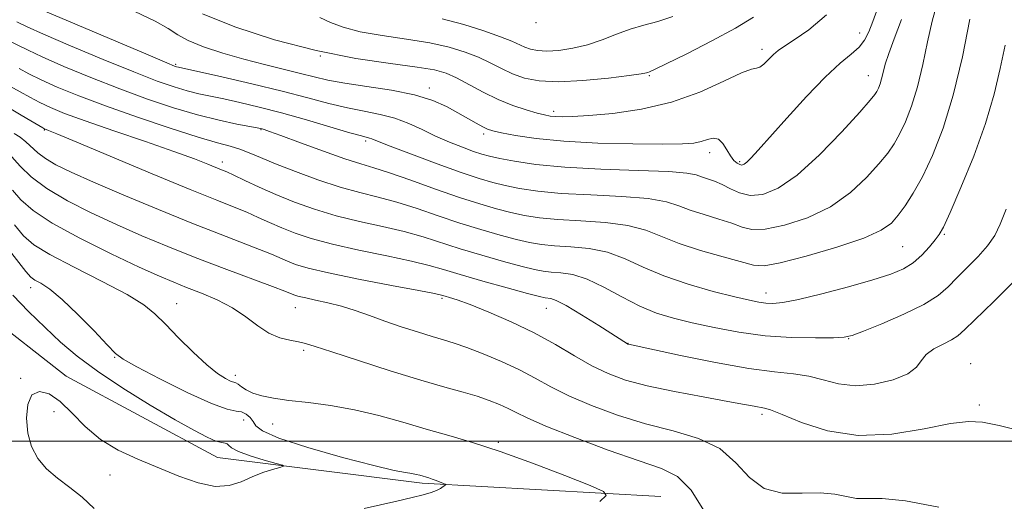
# Model space of a CAD drawing. Extents: x 2044800 to 2047700, y 327300 to 330200.
# Drawn here: x 2046679 to 2046872, y 328988 to 329083 of the extents above; entities that cross this region are included whole.
import ezdxf

# ---------------------------------------------------------------- set-up
doc = ezdxf.new("R2010")
doc.units = 0
doc.header["$MEASUREMENT"] = 0
for name, color, linetype, lineweight in [('32000', 7, 'Continuous', 0), ('DTM HARD BREAKLINE', 7, 'Continuous', 0), ('DTM SPOT ELEVATION', 2, 'Continuous', 13), ('INDEX CONTOUR', 41, 'Continuous', 13), ('INTERMEDIATE CONTOUR', 44, 'Continuous', 0)]:
    doc.layers.add(name, color=color, linetype=linetype, lineweight=lineweight)

msp = doc.modelspace()

# ---------------------------------------------------------------- linework, layer by layer
at = {"layer": '32000', "flags": 128}
msp.add_lwpolyline([(2045000, 329000), (2047500, 329000)], dxfattribs=at)
at = {"layer": 'DTM HARD BREAKLINE'}
msp.add_polyline3d([(2046804.32, 328989.2, 1082.62), (2046757.65, 328991.81, 1079.71), (2046717.55, 328996.82, 1077.15), (2046687.92, 329012.75, 1076.49), (2046655.88, 329037.86, 1074.77), (2046622.48, 329060.34, 1074.19), (2046590.31, 329068.3, 1073.46), (2046557.91, 329071.04, 1073.52), (2046523.93, 329082.13, 1073.62), (2046486.94, 329108.43, 1073.27), (2046456.72, 329113.11, 1072.92), (2046427.09, 329128.63, 1073.68), (2046396.8, 329125.21, 1071.65), (2046356.63, 329121.99, 1071), (2046319.9, 329117.56, 1070.36), (2046289.77, 329111.81, 1069.27), (2046270.42, 329112.6, 1068.33), (2046261.74, 329116.78, 1067.49)], dxfattribs=at)
at = {"layer": 'DTM SPOT ELEVATION'}
for p in [(2046779.92, 329081.98, 1109.84), (2046843.3, 329079.97, 1102.64), (2046824.13, 329076.81, 1104.44), (2046737.7, 329075.48, 1104), (2046709.34, 329073.85, 1100.2), (2046802.11, 329071.6, 1105.84), (2046844.98, 329071.62, 1100.74), (2046759.03, 329069.18, 1102.45), (2046783.34, 329064.67, 1104.44), (2046683.61, 329060.98, 1089.9), (2046726.08, 329061.05, 1095.9), (2046769.66, 329060.18, 1101.64), (2046746.54, 329058.82, 1097.7), (2046813.9, 329056.54, 1101.44), (2046718.51, 329054.73, 1092.5), (2046819.8, 329054.75, 1102.24), (2046859.86, 329040.56, 1093.84), (2046851.73, 329038.11, 1095.04), (2046680.94, 329030.09, 1079.4), (2046824.91, 329029.07, 1094.64), (2046709.55, 329026.95, 1082.8), (2046761.47, 329027.97, 1087.74), (2046732.81, 329026.14, 1085.2), (2046781.95, 329026.07, 1089.24), (2046797.92, 329019.17, 1090.04), (2046841.11, 329020.09, 1091.94), (2046734.42, 329017.82, 1083.7), (2046697.41, 329016.46, 1079.9), (2046865.03, 329015.18, 1088.64), (2046721.03, 329012.91, 1082.5), (2046679.03, 329012.32, 1077.7), (2046866.68, 329007.09, 1088.34), (2046685.55, 329005.77, 1079.3), (2046824.16, 329005.27, 1087.64), (2046722.7, 329004.18, 1079.2), (2046728.32, 329003.39, 1081.2), (2046772.5, 328999.8, 1082.24), (2046696.49, 328993.41, 1078.7)]:
    msp.add_point(p, dxfattribs=at)
at = {"layer": 'INDEX CONTOUR'}
for points in [[(2046683.756, 329084.248, 1100), (2046703.955, 329075.683, 1100), (2046707.638, 329074.136, 1100), (2046709.142, 329073.52, 1100), (2046709.545, 329073.378, 1100), (2046709.88, 329073.298, 1100), (2046718.387, 329071.393, 1100), (2046724.294, 329070.03, 1100), (2046730.213, 329068.597, 1100), (2046735.214, 329067.29, 1100), (2046739.361, 329066.18, 1100), (2046742.967, 329065.3, 1100), (2046746.291, 329064.645, 1100), (2046749.393, 329064.051, 1100), (2046752.283, 329063.311, 1100), (2046754.988, 329062.279, 1100), (2046757.602, 329061.051, 1100), (2046760.238, 329059.779, 1100), (2046762.944, 329058.6, 1100), (2046765.516, 329057.589, 1100), (2046767.682, 329056.8, 1100), (2046769.313, 329056.258, 1100), (2046770.831, 329055.844, 1100), (2046772.795, 329055.408, 1100), (2046775.712, 329054.845, 1100), (2046779.875, 329054.233, 1100), (2046785.525, 329053.699, 1100), (2046792.61, 329053.33, 1100), (2046799.903, 329053.072, 1100), (2046805.888, 329052.831, 1100), (2046809.473, 329052.536, 1100), (2046811.268, 329052.191, 1100), (2046812.314, 329051.824, 1100), (2046813.464, 329051.44, 1100), (2046814.833, 329050.968, 1100), (2046816.352, 329050.315, 1100), (2046817.98, 329049.458, 1100), (2046819.785, 329048.64, 1100), (2046821.865, 329048.17, 1100), (2046824.328, 329048.366, 1100), (2046827.325, 329049.568, 1100), (2046831.016, 329052.124, 1100), (2046835.393, 329056.125, 1100), (2046839.769, 329060.642, 1100), (2046843.289, 329064.489, 1100), (2046845.338, 329066.795, 1100), (2046846.257, 329067.916, 1100), (2046846.631, 329068.526, 1100), (2046846.942, 329069.184, 1100), (2046847.265, 329070.013, 1100), (2046847.577, 329071.027, 1100), (2046847.883, 329072.263, 1100), (2046848.301, 329073.864, 1100), (2046848.975, 329075.998, 1100), (2046850.03, 329078.844, 1100), (2046851.491, 329082.625, 1100)], [(2046677.127, 329065.032, 1090), (2046679.099, 329063.914, 1090), (2046680.99, 329062.796, 1090), (2046683.347, 329061.386, 1090), (2046683.76, 329061.16, 1090), (2046683.992, 329061.065, 1090), (2046684.449, 329060.892, 1090), (2046686.082, 329060.228, 1090), (2046689.978, 329058.606, 1090), (2046704.783, 329052.401, 1090), (2046712.194, 329049.327, 1090), (2046717.411, 329047.21, 1090), (2046720.816, 329045.856, 1090), (2046723.27, 329044.854, 1090), (2046725.506, 329043.868, 1090), (2046727.752, 329042.845, 1090), (2046730.109, 329041.805, 1090), (2046732.721, 329040.761, 1090), (2046735.909, 329039.696, 1090), (2046740.034, 329038.588, 1090), (2046745.233, 329037.432, 1090), (2046750.733, 329036.303, 1090), (2046755.536, 329035.296, 1090), (2046758.985, 329034.459, 1090), (2046761.81, 329033.645, 1090), (2046765.081, 329032.659, 1090), (2046769.5, 329031.394, 1090), (2046774.282, 329030.064, 1090), (2046778.269, 329028.975, 1090), (2046780.61, 329028.349, 1090), (2046781.691, 329028.09, 1090), (2046782.784, 329027.944, 1090), (2046783.863, 329027.563, 1090), (2046785.817, 329026.565, 1090), (2046788.813, 329024.784, 1090), (2046792.179, 329022.676, 1090), (2046797.821, 329019.069, 1090), (2046797.908, 329019.03, 1090), (2046797.994, 329019.007, 1090), (2046808.204, 329016.817, 1090), (2046815.046, 329015.425, 1090), (2046821.579, 329014.253, 1090), (2046826.584, 329013.591, 1090), (2046830.296, 329013.212, 1090), (2046833.311, 329012.759, 1090), (2046836.163, 329012.003, 1090), (2046839.138, 329011.228, 1090), (2046842.46, 329010.843, 1090), (2046846.205, 329011.15, 1090), (2046849.85, 329012.015, 1090), (2046852.722, 329013.197, 1090), (2046854.383, 329014.483, 1090), (2046855.331, 329015.772, 1090), (2046856.297, 329016.993, 1090), (2046857.815, 329018.084, 1090), (2046859.627, 329019.042, 1090), (2046861.277, 329019.872, 1090), (2046862.508, 329020.668, 1090), (2046863.853, 329021.865, 1090), (2046869.532, 329027.353, 1090), (2046873.67, 329031.525, 1090)], [(2046674.9, 329039.733, 1080), (2046680.013, 329033.229, 1080), (2046681.01, 329032.132, 1080), (2046681.805, 329031.59, 1080), (2046682.979, 329030.939, 1080), (2046684.726, 329029.786, 1080), (2046687.146, 329027.803, 1080), (2046690.208, 329024.86, 1080), (2046693.365, 329021.599, 1080), (2046695.937, 329018.858, 1080), (2046697.559, 329017.194, 1080), (2046699.102, 329016.05, 1080), (2046701.752, 329014.584, 1080), (2046706.252, 329012.237, 1080), (2046711.604, 329009.556, 1080), (2046716.371, 329007.364, 1080), (2046719.468, 329006.257, 1080), (2046721.207, 329005.903, 1080), (2046722.255, 329005.74, 1080), (2046723.152, 329005.321, 1080), (2046723.94, 329004.655, 1080), (2046724.536, 329003.866, 1080), (2046725.051, 329003.027, 1080), (2046726.368, 329002.005, 1080), (2046729.568, 329000.617, 1080), (2046735.242, 328998.782, 1080), (2046742.043, 328996.841, 1080), (2046748.143, 328995.233, 1080), (2046752.142, 328994.288, 1080), (2046754.373, 328993.854, 1080), (2046755.596, 328993.664, 1080), (2046756.46, 328993.496, 1080), (2046757.153, 328993.319, 1080), (2046758.898, 328992.818, 1080), (2046759.583, 328992.595, 1080), (2046760.385, 328992.302, 1080), (2046761.809, 328991.746, 1080), (2046762.146, 328991.601, 1080), (2046762.209, 328991.499, 1080), (2046762.051, 328991.354, 1080), (2046761.714, 328991.101, 1080), (2046761.178, 328990.76, 1080), (2046760.413, 328990.376, 1080), (2046759.358, 328989.976, 1080), (2046757.833, 328989.525, 1080), (2046755.631, 328988.969, 1080), (2046752.666, 328988.282, 1080), (2046746.256, 328986.826, 1080)]]:
    msp.add_polyline3d(points, dxfattribs=at)
at = {"layer": 'INTERMEDIATE CONTOUR'}
for points in [[(2046678.261, 329082.154, 1098), (2046680.263, 329081.215, 1098), (2046683.5, 329079.778, 1098), (2046688.793, 329077.504, 1098), (2046695.161, 329074.822, 1098), (2046701.18, 329072.352, 1098), (2046705.747, 329070.577, 1098), (2046709.049, 329069.419, 1098), (2046711.598, 329068.658, 1098), (2046713.867, 329068.097, 1098), (2046716.169, 329067.603, 1098), (2046718.779, 329067.064, 1098), (2046721.929, 329066.378, 1098), (2046725.684, 329065.487, 1098), (2046730.066, 329064.346, 1098), (2046734.959, 329062.965, 1098), (2046743.482, 329060.453, 1098), (2046745.739, 329059.813, 1098), (2046747.289, 329059.406, 1098), (2046747.754, 329059.229, 1098), (2046748.876, 329058.777, 1098), (2046751.341, 329057.819, 1098), (2046755.523, 329056.238, 1098), (2046760.558, 329054.374, 1098), (2046765.272, 329052.679, 1098), (2046768.791, 329051.494, 1098), (2046771.451, 329050.714, 1098), (2046773.89, 329050.122, 1098), (2046776.691, 329049.546, 1098), (2046780.238, 329049.004, 1098), (2046784.861, 329048.563, 1098), (2046790.646, 329048.252, 1098), (2046796.703, 329047.966, 1098), (2046801.899, 329047.562, 1098), (2046805.438, 329046.939, 1098), (2046807.878, 329046.147, 1098), (2046810.112, 329045.274, 1098), (2046812.804, 329044.395, 1098), (2046815.688, 329043.536, 1098), (2046818.268, 329042.71, 1098), (2046820.253, 329041.965, 1098), (2046822.177, 329041.499, 1098), (2046824.779, 329041.548, 1098), (2046828.56, 329042.303, 1098), (2046833.052, 329043.781, 1098), (2046837.548, 329045.956, 1098), (2046841.455, 329048.727, 1098), (2046844.635, 329051.694, 1098), (2046847.065, 329054.381, 1098), (2046848.777, 329056.466, 1098), (2046850.019, 329058.246, 1098), (2046851.095, 329060.164, 1098), (2046852.244, 329062.601, 1098), (2046853.441, 329065.671, 1098), (2046854.598, 329069.423, 1098), (2046855.644, 329073.795, 1098), (2046856.592, 329078.287, 1098), (2046857.468, 329082.287, 1098), (2046858.314, 329085.39, 1098)], [(2046701.368, 329084.192, 1102), (2046705.328, 329082.332, 1102), (2046707.914, 329080.86, 1102), (2046709.768, 329079.66, 1102), (2046711.834, 329078.528, 1102), (2046714.833, 329077.31, 1102), (2046718.582, 329076.054, 1102), (2046722.67, 329074.856, 1102), (2046726.724, 329073.796, 1102), (2046733.767, 329072.08, 1102), (2046736.48, 329071.388, 1102), (2046739.151, 329070.759, 1102), (2046742.45, 329070.147, 1102), (2046746.799, 329069.501, 1102), (2046751.632, 329068.761, 1102), (2046756.138, 329067.861, 1102), (2046759.692, 329066.765, 1102), (2046762.415, 329065.555, 1102), (2046764.617, 329064.343, 1102), (2046768.183, 329062.289, 1102), (2046769.466, 329061.581, 1102), (2046770.421, 329061.13, 1102), (2046771.472, 329060.805, 1102), (2046773.15, 329060.44, 1102), (2046775.914, 329059.914, 1102), (2046779.942, 329059.315, 1102), (2046785.347, 329058.785, 1102), (2046792.008, 329058.432, 1102), (2046798.888, 329058.248, 1102), (2046804.716, 329058.193, 1102), (2046808.561, 329058.24, 1102), (2046810.83, 329058.401, 1102), (2046812.267, 329058.701, 1102), (2046813.49, 329059.109, 1102), (2046814.609, 329059.37, 1102), (2046815.611, 329059.173, 1102), (2046816.489, 329058.327, 1102), (2046817.268, 329057.105, 1102), (2046817.982, 329055.902, 1102), (2046818.653, 329055.03, 1102), (2046819.265, 329054.49, 1102), (2046819.79, 329054.206, 1102), (2046820.224, 329054.122, 1102), (2046820.659, 329054.269, 1102), (2046821.209, 329054.695, 1102), (2046822.023, 329055.505, 1102), (2046823.401, 329057.009, 1102), (2046829.01, 329063.313, 1102), (2046832.866, 329067.552, 1102), (2046836.536, 329071.359, 1102), (2046839.451, 329074.045, 1102), (2046841.61, 329075.844, 1102), (2046843.155, 329077.22, 1102), (2046844.24, 329078.593, 1102), (2046845.073, 329080.204, 1102), (2046845.873, 329082.249, 1102), (2046846.836, 329084.917, 1102)], [(2046676.452, 329078.604, 1096), (2046680.445, 329076.61, 1096), (2046683.244, 329075.308, 1096), (2046687.487, 329073.456, 1096), (2046692.762, 329071.255, 1096), (2046698.406, 329069.021, 1096), (2046703.856, 329067.018, 1096), (2046708.956, 329065.317, 1096), (2046713.651, 329063.939, 1096), (2046717.853, 329062.895, 1096), (2046721.348, 329062.154, 1096), (2046726.002, 329061.271, 1096), (2046726.3, 329061.198, 1096), (2046726.68, 329061.08, 1096), (2046727.701, 329060.717, 1096), (2046729.96, 329059.885, 1096), (2046733.768, 329058.469, 1096), (2046738.312, 329056.803, 1096), (2046742.499, 329055.33, 1096), (2046745.58, 329054.35, 1096), (2046748.17, 329053.586, 1096), (2046751.227, 329052.617, 1096), (2046755.42, 329051.154, 1096), (2046760.255, 329049.421, 1096), (2046764.948, 329047.777, 1096), (2046768.886, 329046.499, 1096), (2046772.149, 329045.555, 1096), (2046774.984, 329044.835, 1096), (2046777.672, 329044.247, 1096), (2046780.601, 329043.776, 1096), (2046784.196, 329043.428, 1096), (2046788.681, 329043.174, 1096), (2046793.502, 329042.859, 1096), (2046797.909, 329042.293, 1096), (2046801.404, 329041.343, 1096), (2046807.91, 329038.724, 1096), (2046812.143, 329037.351, 1096), (2046816.543, 329036.106, 1096), (2046822.526, 329034.471, 1096), (2046824.569, 329034.358, 1096), (2046827.694, 329034.926, 1096), (2046832.791, 329036.24, 1096), (2046838.779, 329037.994, 1096), (2046844.08, 329039.789, 1096), (2046847.517, 329041.33, 1096), (2046849.501, 329042.745, 1096), (2046850.841, 329044.271, 1096), (2046852.216, 329046.14, 1096), (2046853.78, 329048.576, 1096), (2046855.559, 329051.802, 1096), (2046857.546, 329056.018, 1096), (2046859.617, 329061.329, 1096), (2046861.618, 329067.82, 1096), (2046863.405, 329075.328, 1096), (2046864.883, 329082.709, 1096)], [(2046714.605, 329083.724, 1104), (2046720.915, 329081.175, 1104), (2046728.677, 329078.668, 1104), (2046736.896, 329076.535, 1104), (2046744.663, 329075.018, 1104), (2046751.4, 329074.009, 1104), (2046756.613, 329073.315, 1104), (2046760.034, 329072.739, 1104), (2046762.311, 329072.09, 1104), (2046764.317, 329071.175, 1104), (2046769.548, 329068.376, 1104), (2046772.509, 329066.941, 1104), (2046775.401, 329065.781, 1104), (2046778.008, 329064.915, 1104), (2046780.112, 329064.311, 1104), (2046781.589, 329063.932, 1104), (2046782.676, 329063.719, 1104), (2046783.702, 329063.609, 1104), (2046785.017, 329063.556, 1104), (2046787.055, 329063.598, 1104), (2046790.271, 329063.794, 1104), (2046794.932, 329064.221, 1104), (2046800.546, 329065.037, 1104), (2046806.436, 329066.421, 1104), (2046811.965, 329068.417, 1104), (2046816.672, 329070.541, 1104), (2046820.137, 329072.175, 1104), (2046822.119, 329072.897, 1104), (2046823.094, 329073.075, 1104), (2046823.716, 329073.271, 1104), (2046824.506, 329073.907, 1104), (2046826.42, 329075.792, 1104), (2046827.35, 329076.577, 1104), (2046828.567, 329077.419, 1104), (2046830.482, 329078.644, 1104), (2046833.353, 329080.579, 1104), (2046836.805, 329083.57, 1104)], [(2046737.603, 329083, 1106), (2046739.662, 329082.072, 1106), (2046742.171, 329081.126, 1106), (2046745.481, 329080.247, 1106), (2046749.772, 329079.487, 1106), (2046754.537, 329078.786, 1106), (2046759.089, 329078.052, 1106), (2046762.895, 329077.21, 1106), (2046766.009, 329076.26, 1106), (2046768.634, 329075.222, 1106), (2046770.962, 329074.12, 1106), (2046773.141, 329073.025, 1106), (2046775.312, 329072.014, 1106), (2046777.658, 329071.17, 1106), (2046780.522, 329070.599, 1106), (2046784.291, 329070.412, 1106), (2046789.104, 329070.659, 1106), (2046794.103, 329071.16, 1106), (2046798.18, 329071.674, 1106), (2046800.526, 329072.011, 1106), (2046801.519, 329072.19, 1106), (2046801.831, 329072.278, 1106), (2046802.138, 329072.39, 1106), (2046803.11, 329072.828, 1106), (2046805.417, 329073.939, 1106), (2046809.43, 329075.929, 1106), (2046814.316, 329078.435, 1106), (2046818.942, 329080.951, 1106), (2046822.468, 329083.097, 1106)], [(2046761.566, 329082.789, 1108), (2046765.756, 329081.68, 1108), (2046769.708, 329080.43, 1108), (2046772.952, 329079.267, 1108), (2046775.165, 329078.37, 1108), (2046777.713, 329077.205, 1108), (2046778.837, 329076.8, 1108), (2046780.208, 329076.527, 1108), (2046782.014, 329076.437, 1108), (2046784.37, 329076.579, 1108), (2046787.113, 329076.986, 1108), (2046790.009, 329077.684, 1108), (2046792.865, 329078.662, 1108), (2046795.643, 329079.753, 1108), (2046798.347, 329080.751, 1108), (2046801.003, 329081.527, 1108), (2046803.73, 329082.257, 1108), (2046806.674, 329083.194, 1108)], [(2046678.68, 329073.034, 1094), (2046680.626, 329072.005, 1094), (2046682.99, 329070.839, 1094), (2046686.182, 329069.407, 1094), (2046690.362, 329067.689, 1094), (2046695.631, 329065.691, 1094), (2046701.893, 329063.473, 1094), (2046708.29, 329061.32, 1094), (2046713.766, 329059.573, 1094), (2046717.558, 329058.463, 1094), (2046720.046, 329057.786, 1094), (2046721.9, 329057.23, 1094), (2046723.733, 329056.526, 1094), (2046725.952, 329055.578, 1094), (2046728.904, 329054.345, 1094), (2046732.79, 329052.824, 1094), (2046737.193, 329051.223, 1094), (2046741.544, 329049.8, 1094), (2046745.425, 329048.725, 1094), (2046749.019, 329047.827, 1094), (2046752.663, 329046.844, 1094), (2046756.608, 329045.589, 1094), (2046760.773, 329044.162, 1094), (2046764.992, 329042.738, 1094), (2046769.091, 329041.464, 1094), (2046772.86, 329040.391, 1094), (2046776.079, 329039.548, 1094), (2046778.651, 329038.947, 1094), (2046780.965, 329038.547, 1094), (2046783.532, 329038.292, 1094), (2046786.717, 329038.097, 1094), (2046790.301, 329037.753, 1094), (2046793.92, 329037.024, 1094), (2046797.34, 329035.754, 1094), (2046800.86, 329034.119, 1094), (2046804.909, 329032.376, 1094), (2046809.706, 329030.754, 1094), (2046814.622, 329029.368, 1094), (2046818.822, 329028.303, 1094), (2046821.694, 329027.612, 1094), (2046823.537, 329027.225, 1094), (2046824.877, 329027.035, 1094), (2046826.251, 329026.983, 1094), (2046828.214, 329027.181, 1094), (2046831.335, 329027.787, 1094), (2046835.904, 329028.882, 1094), (2046841.114, 329030.25, 1094), (2046845.885, 329031.596, 1094), (2046849.394, 329032.721, 1094), (2046851.857, 329033.768, 1094), (2046853.751, 329034.972, 1094), (2046855.452, 329036.478, 1094), (2046856.938, 329038.068, 1094), (2046858.085, 329039.433, 1094), (2046858.872, 329040.476, 1094), (2046859.681, 329041.948, 1094), (2046860.992, 329044.813, 1094), (2046863.109, 329049.694, 1094), (2046865.623, 329055.864, 1094), (2046867.943, 329062.253, 1094), (2046869.627, 329068, 1094), (2046870.813, 329073.062, 1094), (2046871.786, 329077.604, 1094)], [(2046676.902, 329069.556, 1092), (2046678.89, 329068.474, 1092), (2046680.808, 329067.401, 1092), (2046682.734, 329066.369, 1092), (2046684.831, 329065.374, 1092), (2046687.602, 329064.244, 1092), (2046691.638, 329062.767, 1092), (2046697.225, 329060.83, 1092), (2046703.43, 329058.707, 1092), (2046709.016, 329056.772, 1092), (2046713.028, 329055.316, 1092), (2046715.624, 329054.311, 1092), (2046718.338, 329053.203, 1092), (2046719.356, 329052.767, 1092), (2046720.756, 329052.118, 1092), (2046722.896, 329051.096, 1092), (2046725.699, 329049.785, 1092), (2046728.983, 329048.332, 1092), (2046732.601, 329046.869, 1092), (2046736.531, 329045.469, 1092), (2046740.788, 329044.194, 1092), (2046745.329, 329043.078, 1092), (2046749.876, 329042.065, 1092), (2046754.099, 329041.07, 1092), (2046757.797, 329040.024, 1092), (2046765.036, 329037.699, 1092), (2046769.296, 329036.428, 1092), (2046773.571, 329035.228, 1092), (2046777.173, 329034.261, 1092), (2046779.63, 329033.648, 1092), (2046781.328, 329033.319, 1092), (2046782.867, 329033.157, 1092), (2046784.752, 329033.019, 1092), (2046787.1, 329032.647, 1092), (2046789.93, 329031.754, 1092), (2046793.214, 329030.181, 1092), (2046796.73, 329028.261, 1092), (2046800.211, 329026.455, 1092), (2046803.49, 329025.108, 1092), (2046806.804, 329024.102, 1092), (2046810.496, 329023.207, 1092), (2046814.813, 329022.258, 1092), (2046819.643, 329021.358, 1092), (2046824.78, 329020.677, 1092), (2046829.951, 329020.331, 1092), (2046834.613, 329020.244, 1092), (2046838.158, 329020.282, 1092), (2046840.27, 329020.378, 1092), (2046841.829, 329020.716, 1092), (2046844.01, 329021.544, 1092), (2046847.61, 329023.011, 1092), (2046851.924, 329024.88, 1092), (2046855.866, 329026.815, 1092), (2046858.639, 329028.569, 1092), (2046860.585, 329030.245, 1092), (2046862.333, 329032.031, 1092), (2046864.35, 329034.057, 1092), (2046866.459, 329036.209, 1092), (2046868.325, 329038.305, 1092), (2046869.716, 329040.281, 1092), (2046870.822, 329042.515, 1092), (2046871.935, 329045.498, 1092)], [(2046677.725, 329060.315, 1088), (2046678.888, 329059.551, 1088), (2046680.038, 329058.658, 1088), (2046682.358, 329056.535, 1088), (2046683.872, 329055.381, 1088), (2046685.923, 329054.175, 1088), (2046688.913, 329052.724, 1088), (2046693.281, 329050.789, 1088), (2046699.227, 329048.241, 1088), (2046705.986, 329045.407, 1088), (2046712.548, 329042.725, 1088), (2046718.085, 329040.543, 1088), (2046725.784, 329037.59, 1088), (2046728.117, 329036.639, 1088), (2046731.234, 329035.278, 1088), (2046732.842, 329034.653, 1088), (2046735.286, 329033.924, 1088), (2046739.279, 329032.982, 1088), (2046745.137, 329031.785, 1088), (2046751.59, 329030.541, 1088), (2046756.972, 329029.522, 1088), (2046760.061, 329028.925, 1088), (2046761.431, 329028.632, 1088), (2046762.099, 329028.451, 1088), (2046762.97, 329028.193, 1088), (2046764.491, 329027.685, 1088), (2046766.996, 329026.759, 1088), (2046770.665, 329025.298, 1088), (2046775.053, 329023.405, 1088), (2046779.566, 329021.235, 1088), (2046783.715, 329018.951, 1088), (2046787.452, 329016.739, 1088), (2046790.84, 329014.793, 1088), (2046794.021, 329013.248, 1088), (2046797.459, 329011.994, 1088), (2046801.702, 329010.863, 1088), (2046807.025, 329009.735, 1088), (2046812.633, 329008.679, 1088), (2046817.462, 329007.807, 1088), (2046820.715, 329007.207, 1088), (2046822.643, 329006.841, 1088), (2046824.624, 329006.496, 1088), (2046825.851, 329006.133, 1088), (2046828.104, 329005.235, 1088), (2046831.871, 329003.67, 1088), (2046836.961, 329002.029, 1088), (2046843.013, 329001.093, 1088), (2046849.584, 329001.385, 1088), (2046855.893, 329002.418, 1088), (2046861.071, 329003.45, 1088), (2046864.603, 329003.887, 1088), (2046867.362, 329003.714, 1088), (2046870.566, 329003.055, 1088), (2046875.068, 329001.999, 1088)], [(2046676.666, 329056.378, 1086), (2046678.907, 329053.909, 1086), (2046681.084, 329051.829, 1086), (2046684.148, 329049.488, 1086), (2046688.148, 329047.101, 1086), (2046692.806, 329044.746, 1086), (2046697.76, 329042.462, 1086), (2046702.737, 329040.277, 1086), (2046707.822, 329038.146, 1086), (2046713.188, 329036.003, 1086), (2046718.844, 329033.84, 1086), (2046728.297, 329030.326, 1086), (2046730.728, 329029.411, 1086), (2046731.859, 329028.964, 1086), (2046732.36, 329028.751, 1086), (2046732.825, 329028.571, 1086), (2046733.564, 329028.355, 1086), (2046734.816, 329028.065, 1086), (2046736.738, 329027.667, 1086), (2046739.154, 329027.136, 1086), (2046741.809, 329026.449, 1086), (2046744.507, 329025.596, 1086), (2046747.297, 329024.611, 1086), (2046750.293, 329023.541, 1086), (2046753.527, 329022.441, 1086), (2046756.731, 329021.405, 1086), (2046759.557, 329020.532, 1086), (2046761.811, 329019.868, 1086), (2046763.89, 329019.231, 1086), (2046766.344, 329018.38, 1086), (2046769.541, 329017.144, 1086), (2046773.153, 329015.62, 1086), (2046776.67, 329013.973, 1086), (2046779.758, 329012.329, 1086), (2046782.795, 329010.656, 1086), (2046786.333, 329008.885, 1086), (2046790.77, 329006.99, 1086), (2046795.894, 329005.108, 1086), (2046801.342, 329003.428, 1086), (2046806.744, 329002.023, 1086), (2046811.721, 329000.551, 1086), (2046815.886, 328998.553, 1086), (2046819.038, 328995.793, 1086), (2046821.697, 328992.899, 1086), (2046824.564, 328990.716, 1086), (2046828.123, 328989.83, 1086), (2046831.992, 328989.795, 1086), (2046835.572, 328989.91, 1086), (2046838.416, 328989.642, 1086), (2046840.68, 328989.159, 1086), (2046842.672, 328988.804, 1086), (2046844.781, 328988.782, 1086), (2046847.712, 328988.767, 1086), (2046852.249, 328988.3, 1086), (2046858.762, 328987.084, 1086)], [(2046677.409, 329049.221, 1084), (2046679.063, 329047.319, 1084), (2046681.425, 329045.223, 1084), (2046685.157, 329042.734, 1084), (2046690.59, 329039.772, 1084), (2046696.726, 329036.734, 1084), (2046702.239, 329034.136, 1084), (2046706.16, 329032.346, 1084), (2046708.967, 329031.136, 1084), (2046711.497, 329030.132, 1084), (2046714.388, 329029.016, 1084), (2046717.5, 329027.694, 1084), (2046720.492, 329026.138, 1084), (2046723.108, 329024.363, 1084), (2046725.424, 329022.612, 1084), (2046727.596, 329021.178, 1084), (2046729.729, 329020.273, 1084), (2046731.717, 329019.77, 1084), (2046733.399, 329019.462, 1084), (2046734.797, 329019.134, 1084), (2046736.66, 329018.554, 1084), (2046739.917, 329017.485, 1084), (2046745.13, 329015.801, 1084), (2046751.374, 329013.823, 1084), (2046757.36, 329011.983, 1084), (2046762.073, 329010.61, 1084), (2046765.624, 329009.613, 1084), (2046768.408, 329008.798, 1084), (2046770.757, 329008.009, 1084), (2046772.761, 329007.216, 1084), (2046774.452, 329006.434, 1084), (2046776.003, 329005.625, 1084), (2046778.164, 329004.563, 1084), (2046781.825, 329002.977, 1084), (2046787.486, 329000.736, 1084), (2046794.063, 328998.269, 1084), (2046800.088, 328996.147, 1084), (2046804.462, 328994.676, 1084), (2046807.6, 328993.096, 1084), (2046810.292, 328990.385, 1084), (2046813.102, 328985.925, 1084)], [(2046677.773, 329042.417, 1082), (2046679.583, 329040.253, 1082), (2046681.575, 329038.508, 1082), (2046684.688, 329036.592, 1082), (2046689.478, 329034.088, 1082), (2046694.979, 329031.313, 1082), (2046699.846, 329028.757, 1082), (2046703.108, 329026.753, 1082), (2046705.305, 329024.969, 1082), (2046707.352, 329022.918, 1082), (2046709.933, 329020.282, 1082), (2046712.802, 329017.447, 1082), (2046715.476, 329014.972, 1082), (2046717.571, 329013.287, 1082), (2046719.082, 329012.303, 1082), (2046720.097, 329011.801, 1082), (2046721.165, 329011.417, 1082), (2046721.613, 329011.167, 1082), (2046722.255, 329010.69, 1082), (2046723.188, 329010.067, 1082), (2046724.482, 329009.431, 1082), (2046726.219, 329008.889, 1082), (2046728.526, 329008.427, 1082), (2046731.54, 329008.003, 1082), (2046735.332, 329007.562, 1082), (2046739.701, 329006.996, 1082), (2046744.38, 329006.18, 1082), (2046749.131, 329005.044, 1082), (2046753.832, 329003.716, 1082), (2046758.394, 329002.378, 1082), (2046762.822, 329001.133, 1082), (2046767.501, 328999.772, 1082), (2046772.914, 328998.008, 1082), (2046779.249, 328995.698, 1082), (2046785.532, 328993.272, 1082), (2046790.496, 328991.304, 1082), (2046793.154, 328990.156, 1082), (2046793.649, 328989.355, 1082), (2046792.406, 328988.211, 1082)], [(2046677.46, 329028.607, 1078), (2046680.558, 329025.44, 1078), (2046683.78, 329022.304, 1078), (2046686.823, 329019.435, 1078), (2046690.057, 329016.66, 1078), (2046694.019, 329013.701, 1078), (2046699.008, 329010.403, 1078), (2046704.381, 329007.094, 1078), (2046709.254, 329004.222, 1078), (2046712.939, 329002.138, 1078), (2046715.51, 329000.795, 1078), (2046717.237, 329000.045, 1078), (2046718.366, 328999.726, 1078), (2046719.054, 328999.624, 1078), (2046719.442, 328999.51, 1078), (2046719.723, 328999.2, 1078), (2046720.299, 328998.674, 1078), (2046721.632, 328997.971, 1078), (2046723.967, 328997.136, 1078), (2046726.701, 328996.312, 1078), (2046729.022, 328995.664, 1078), (2046730.278, 328995.296, 1078), (2046730.47, 328995.087, 1078), (2046729.763, 328994.858, 1078), (2046728.338, 328994.46, 1078), (2046726.439, 328993.856, 1078), (2046724.327, 328993.039, 1078), (2046722.181, 328992.072, 1078), (2046719.849, 328991.297, 1078), (2046717.095, 328991.123, 1078), (2046713.761, 328991.832, 1078), (2046709.983, 328993.187, 1078), (2046701.95, 328996.471, 1078), (2046698.101, 328998.243, 1078), (2046694.625, 329000.35, 1078), (2046691.655, 329002.886, 1078), (2046689.091, 329005.511, 1078), (2046686.769, 329007.771, 1078), (2046684.587, 329009.258, 1078), (2046682.676, 329009.75, 1078), (2046681.223, 329009.072, 1078), (2046680.377, 329007.172, 1078), (2046680.116, 329004.492, 1078), (2046680.382, 329001.601, 1078), (2046681.126, 328998.963, 1078), (2046682.343, 328996.64, 1078), (2046684.043, 328994.592, 1078), (2046686.195, 328992.752, 1078), (2046688.612, 328990.957, 1078), (2046691.07, 328989.025, 1078), (2046693.402, 328986.803, 1078)]]:
    msp.add_polyline3d(points, dxfattribs=at)

doc.saveas('drawing.dxf')
